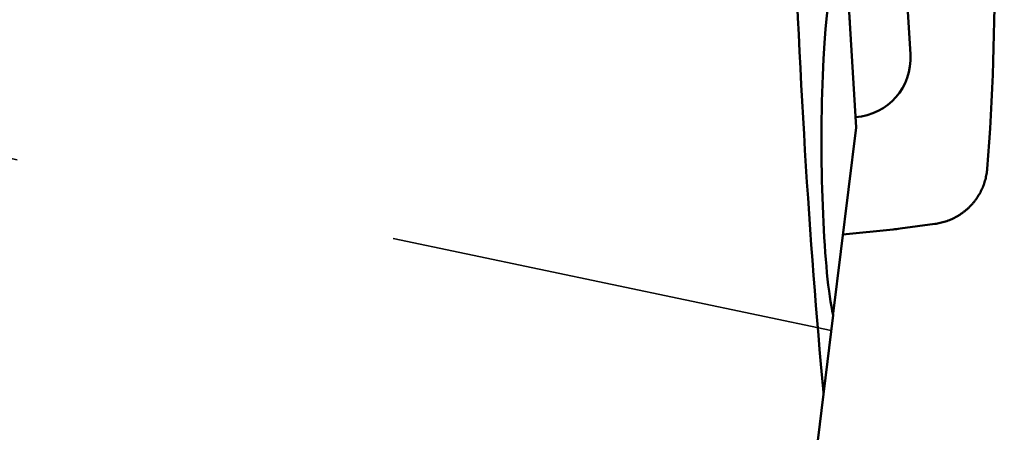
# Model space of a CAD drawing. Units: millimetres. Extents: x -94 to 137, y -69 to 79.
# Drawn here: x 98 to 106, y -8 to -5 of the extents above; entities that cross this region are included whole.
import ezdxf

# ---------------------------------------------------------------- set-up
doc = ezdxf.new("R2010")
doc.units = ezdxf.units.MM
doc.linetypes.add('DASHED2', pattern=[9.525, 6.35, -3.175])
for name, color, linetype, lineweight in [('1', 4, 'Continuous', 50), ('2', 7, 'Continuous', 25), ('3', 1, 'DASHED2', 35)]:
    doc.layers.add(name, color=color, linetype=linetype, lineweight=lineweight)
doc.styles.add('simplex', font='txt.shx', dxfattribs={"height": 3.5})
doc.dimstyles.new('コピー - ISO-25', dxfattribs={"dimscale": 0, "dimtxt": 3.5, "dimasz": 3.5, "dimexe": 1.5, "dimexo": 0, "dimgap": 2.3, "dimtad": 1, "dimdec": 8, "dimdsep": 46, "dimtxsty": 'simplex', "dimcen": 0.09, "dimclrd": 256, "dimclre": 256, "dimclrt": 256, "dimadec": 0, "dimazin": 0, "dimtfac": 1, "dimtofl": 0, "dimtmove": 0, "dimatfit": 3, "dimfxl": 1, "dimtolj": 1, "dimlwd": -1, "dimlwe": -1, "dimarcsym": 0})

# ---------------------------------------------------------------- blocks, each defined once
blk = doc.blocks.new('*D3843816')
at = {"layer": '2'}
for p, q in [((104.5087, 11.9065), (123.3394, 11.9065)), ((121.8394, 8.4065), (121.8394, -11.9065)), ((121.8394, -11.9065), (121.8394, -69.0065))]:
    blk.add_line(p, q, dxfattribs=at)
blk.add_solid([(122.4227, 8.4065), (121.2561, 8.4065), (121.8394, 11.9065)], dxfattribs=at)
at = {"layer": 'Defpoints', "color": 0}
for p in [(104.5087, 11.9065), (106, -11.9065), (121.8394, -11.9065)]:
    blk.add_point(p, dxfattribs=at)
at = {"layer": '2', "insert": (117.7894, -42.2065), "char_height": 3.5, "attachment_point": 5, "rotation": 90, "line_spacing_factor": 1.071429, "style": 'simplex'}
blk.add_mtext('\\A1;%%c23.813 [%%c.9375"]', dxfattribs=at)
blk = doc.blocks.new('_None')

msp = doc.modelspace()

# ---------------------------------------------------------------- linework, layer by layer
at = {"layer": '1'}
for p, q in [((104.305655, 3.520943), (104.855614, -5.621061)), ((105.304014, -5.018381), (105.254524, -4.201949)), ((104.667029, -7.15697), (104.855614, -5.621061)), ((105.21859, -6.455775), (105.50731, -6.417113)), ((104.746959, -6.505986), (105.161636, -6.462568)), ((104.665391, -7.170309), (104.125596, -11.566584))]:
    msp.add_line(p, q, dxfattribs=at)
for centre, radius, start, end in [((86.751548, -4.43332), 19.248453, 355.442218, 6.02293), ((104.506821, -4.748833), 0.29817, 356.287733, 3.459773)]:
    msp.add_arc(centre, radius, start, end, dxfattribs=at)
for centre, major_axis, ratio, start_param, end_param in [((105.489484, 0), (0, -11.6065), 0.105104, 4.5997064398, 5.450381151), ((104.728077, -5.780097), (0.00444716, -1.53308314), 0.103171, 2.7881949514, 5.847738495), ((104.794464, -5.030526), (-0.40454025, 0.32309546), 0.963602, 2.336654219, 3.8576644764), ((104.950579, -4.466258), (0.46958971, -1.95187602), 0.996123, 6.1519175554, 6.1805989825)]:
    msp.add_ellipse(centre, major_axis=major_axis, ratio=ratio, start_param=start_param, end_param=end_param, dxfattribs=at)
msp.add_open_spline([(105.50731017, -6.41711324), (105.51474362, -6.41611642), (105.5295815, -6.41378446), (105.55167325, -6.40928043), (105.57357342, -6.40378269), (105.5952292, -6.39730507), (105.61658877, -6.38986196), (105.63760002, -6.38146739), (105.65821123, -6.37213599), (105.67837069, -6.36187951), (105.69803356, -6.3507187), (105.71716398, -6.33868369), (105.73572648, -6.3258016), (105.75368592, -6.31210009), (105.77100709, -6.29760663), (105.78765475, -6.28234874), (105.8035937, -6.26635391), (105.81878818, -6.24964998), (105.8332112, -6.23227331), (105.84683606, -6.21426017), (105.85963598, -6.19564681), (105.87158419, -6.17646947), (105.88265375, -6.15676433), (105.8928183, -6.13656788), (105.90204839, -6.11591723), (105.91032419, -6.09485828), (105.91763609, -6.07344408), (105.92397136, -6.05172794), (105.92931791, -6.02976357), (105.93366325, -6.00760437), (105.93699564, -5.98530479), (105.93853377, -5.97036325), (105.93913128, -5.96288704)], degree=3, knots=[0, 0, 0, 0, 0.02249995433, 0.04504185379, 0.06761687307, 0.09021618361, 0.11283081976, 0.13545205581, 0.15807178371, 0.18068306721, 0.20328412898, 0.22587710437, 0.24846362445, 0.27104487947, 0.29362188517, 0.31619574943, 0.33876793907, 0.36134042111, 0.38391489464, 0.40649251793, 0.42907422169, 0.45166098054, 0.47425408412, 0.49685540787, 0.519467489, 0.54208877062, 0.5647119859, 0.5873286839, 0.60992984845, 0.63250629103, 0.65504904256, 0.67754919682, 0.67754919682, 0.67754919682, 0.67754919682], dxfattribs=at)
at = {"layer": '3'}
msp.add_line((73.061696, -0.683076), (104.649926, -7.296256), dxfattribs=at)

# ---------------------------------------------------------------- dimensions: what is measured, and where the dimension line sits
at = {"layer": '2'}
dim = msp.add_linear_dim(base=(121.8393857, -11.9065), p1=(104.508741, 11.9065), p2=(106, -11.9065), angle=90, text='%%c<>', dimstyle='コピー - ISO-25', override={"dimscale": 1, "dimdec": 3, "dimblk2": 'None', "dimsah": 1, "dimse2": 1}, dxfattribs=at)
dim.commit()
dim.dimension.update_dxf_attribs({"geometry": '*D3843816', "text_midpoint": (117.7893857, -42.2065)})

doc.saveas('drawing.dxf')
